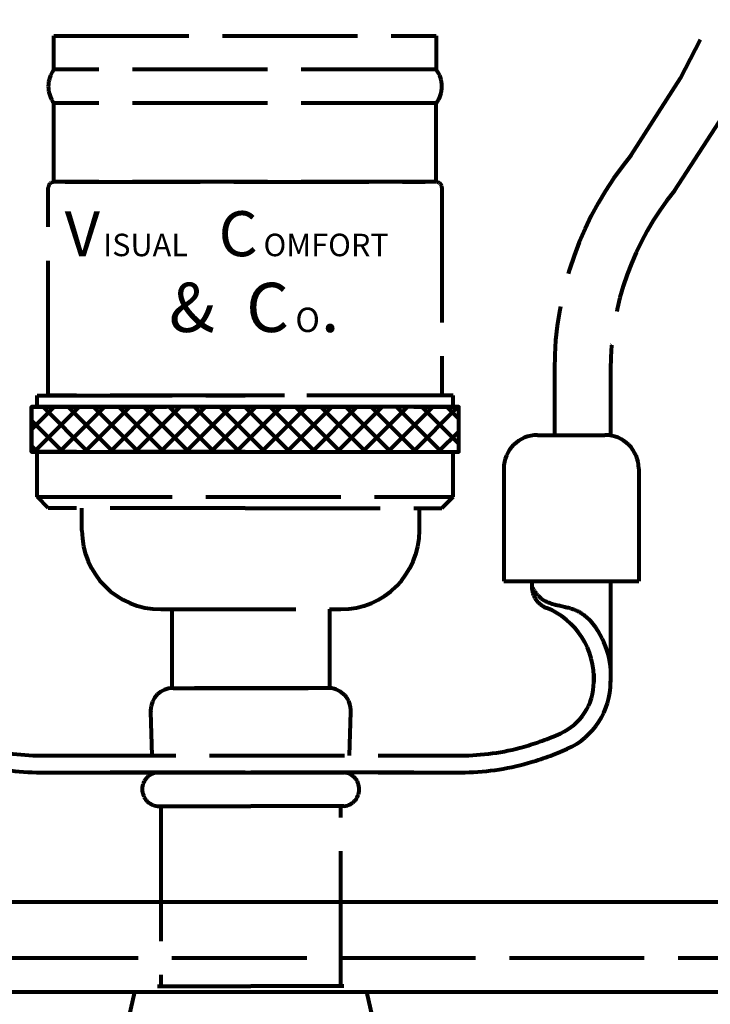
# Model space of a CAD drawing. Units: inches. Extents: x -1.7 to 10.3, y -13 to 20.9.
# Drawn here: x 3.5 to 5.9, y 10.1 to 13.4 of the extents above; entities that cross this region are included whole.
import ezdxf

# ---------------------------------------------------------------- set-up
doc = ezdxf.new("R2010")
doc.units = ezdxf.units.IN
doc.header["$MEASUREMENT"] = 0
for name, pattern in [('AI-Linetype-1', [0.566023, 0.452818, -0.113204]), ('AI-Linetype-102', [0.566023, 0.452818, -0.113204]), ('AI-Linetype-109', [0.566023, 0.452818, -0.113204]), ('AI-Linetype-110', [0.566023, 0.452818, -0.113204]), ('AI-Linetype-111', [0.566023, 0.452818, -0.113204]), ('AI-Linetype-112', [0.566023, 0.452818, -0.113204]), ('AI-Linetype-113', [0.566023, 0.452818, -0.113204]), ('AI-Linetype-114', [0.566023, 0.452818, -0.113204]), ('AI-Linetype-115', [0.566023, 0.452818, -0.113204]), ('AI-Linetype-116', [0.566023, 0.452818, -0.113204]), ('AI-Linetype-117', [0.566023, 0.452818, -0.113204]), ('AI-Linetype-118', [0.566023, 0.452818, -0.113204]), ('AI-Linetype-119', [0.566023, 0.452818, -0.113204]), ('AI-Linetype-120', [0.566023, 0.452818, -0.113204]), ('AI-Linetype-121', [0.566023, 0.452818, -0.113204]), ('AI-Linetype-122', [0.566023, 0.452818, -0.113204]), ('AI-Linetype-123', [0.566023, 0.452818, -0.113204]), ('AI-Linetype-124', [0.566023, 0.452818, -0.113204]), ('AI-Linetype-125', [0.566023, 0.452818, -0.113204]), ('AI-Linetype-126', [0.566023, 0.452818, -0.113204]), ('AI-Linetype-127', [0.566023, 0.452818, -0.113204]), ('AI-Linetype-128', [0.566023, 0.452818, -0.113204]), ('AI-Linetype-129', [0.566023, 0.452818, -0.113204]), ('AI-Linetype-13', [0.566023, 0.452818, -0.113204]), ('AI-Linetype-130', [0.566023, 0.452818, -0.113204]), ('AI-Linetype-131', [0.566023, 0.452818, -0.113204]), ('AI-Linetype-132', [0.566023, 0.452818, -0.113204]), ('AI-Linetype-133', [0.566023, 0.452818, -0.113204]), ('AI-Linetype-134', [0.566023, 0.452818, -0.113204]), ('AI-Linetype-135', [0.566023, 0.452818, -0.113204]), ('AI-Linetype-136', [0.566023, 0.452818, -0.113204]), ('AI-Linetype-137', [0.566023, 0.452818, -0.113204]), ('AI-Linetype-138', [0.566023, 0.452818, -0.113204]), ('AI-Linetype-139', [0.566023, 0.452818, -0.113204]), ('AI-Linetype-14', [0.566023, 0.452818, -0.113204]), ('AI-Linetype-140', [0.566023, 0.452818, -0.113204]), ('AI-Linetype-141', [0.566023, 0.452818, -0.113204]), ('AI-Linetype-142', [0.566023, 0.452818, -0.113204]), ('AI-Linetype-143', [0.566023, 0.452818, -0.113204]), ('AI-Linetype-144', [0.566023, 0.452818, -0.113204]), ('AI-Linetype-145', [0.566023, 0.452818, -0.113204]), ('AI-Linetype-146', [0.566023, 0.452818, -0.113204]), ('AI-Linetype-147', [0.566023, 0.452818, -0.113204]), ('AI-Linetype-148', [0.566023, 0.452818, -0.113204]), ('AI-Linetype-149', [0.566023, 0.452818, -0.113204]), ('AI-Linetype-15', [0.566023, 0.452818, -0.113204]), ('AI-Linetype-150', [0.566023, 0.452818, -0.113204]), ('AI-Linetype-151', [0.566023, 0.452818, -0.113204]), ('AI-Linetype-152', [0.566023, 0.452818, -0.113204]), ('AI-Linetype-153', [0.566023, 0.452818, -0.113204]), ('AI-Linetype-154', [0.566023, 0.452818, -0.113204]), ('AI-Linetype-155', [0.566023, 0.452818, -0.113204]), ('AI-Linetype-156', [0.566023, 0.452818, -0.113204]), ('AI-Linetype-157', [0.566023, 0.452818, -0.113204]), ('AI-Linetype-158', [0.566023, 0.452818, -0.113204]), ('AI-Linetype-159', [0.566023, 0.452818, -0.113204]), ('AI-Linetype-16', [0.566023, 0.452818, -0.113204]), ('AI-Linetype-160', [0.566023, 0.452818, -0.113204]), ('AI-Linetype-161', [0.566023, 0.452818, -0.113204]), ('AI-Linetype-162', [0.566023, 0.452818, -0.113204]), ('AI-Linetype-163', [0.566023, 0.452818, -0.113204]), ('AI-Linetype-164', [0.566023, 0.452818, -0.113204]), ('AI-Linetype-165', [0.566023, 0.452818, -0.113204]), ('AI-Linetype-166', [0.566023, 0.452818, -0.113204]), ('AI-Linetype-167', [0.566023, 0.452818, -0.113204]), ('AI-Linetype-168', [0.566023, 0.452818, -0.113204]), ('AI-Linetype-169', [0.566023, 0.452818, -0.113204]), ('AI-Linetype-17', [0.566023, 0.452818, -0.113204]), ('AI-Linetype-170', [0.566023, 0.452818, -0.113204]), ('AI-Linetype-171', [0.566023, 0.452818, -0.113204]), ('AI-Linetype-172', [0.566023, 0.452818, -0.113204]), ('AI-Linetype-173', [0.566023, 0.452818, -0.113204]), ('AI-Linetype-174', [0.566023, 0.452818, -0.113204]), ('AI-Linetype-175', [0.566023, 0.452818, -0.113204]), ('AI-Linetype-176', [0.566023, 0.452818, -0.113204]), ('AI-Linetype-177', [0.566023, 0.452818, -0.113204]), ('AI-Linetype-178', [0.566023, 0.452818, -0.113204]), ('AI-Linetype-179', [0.566023, 0.452818, -0.113204]), ('AI-Linetype-180', [0.566023, 0.452818, -0.113204]), ('AI-Linetype-181', [0.566023, 0.452818, -0.113204]), ('AI-Linetype-182', [0.566023, 0.452818, -0.113204]), ('AI-Linetype-183', [0.566023, 0.452818, -0.113204]), ('AI-Linetype-184', [0.566023, 0.452818, -0.113204]), ('AI-Linetype-185', [0.566023, 0.452818, -0.113204]), ('AI-Linetype-186', [0.566023, 0.452818, -0.113204]), ('AI-Linetype-187', [0.566023, 0.452818, -0.113204]), ('AI-Linetype-188', [0.566023, 0.452818, -0.113204]), ('AI-Linetype-189', [0.566023, 0.452818, -0.113204]), ('AI-Linetype-190', [0.566023, 0.452818, -0.113204]), ('AI-Linetype-195', [0.566023, 0.452818, -0.113204]), ('AI-Linetype-2', [0.566023, 0.452818, -0.113204]), ('AI-Linetype-28', [0.566023, 0.452818, -0.113204]), ('AI-Linetype-29', [0.566023, 0.452818, -0.113204]), ('AI-Linetype-3', [0.566023, 0.452818, -0.113204]), ('AI-Linetype-30', [0.566023, 0.452818, -0.113204]), ('AI-Linetype-31', [0.566023, 0.452818, -0.113204]), ('AI-Linetype-32', [0.566023, 0.452818, -0.113204]), ('AI-Linetype-33', [0.566023, 0.452818, -0.113204]), ('AI-Linetype-34', [0.566023, 0.452818, -0.113204]), ('AI-Linetype-35', [0.566023, 0.452818, -0.113204]), ('AI-Linetype-36', [0.566023, 0.452818, -0.113204]), ('AI-Linetype-4', [0.566023, 0.452818, -0.113204]), ('AI-Linetype-5', [0.566023, 0.452818, -0.113204]), ('AI-Linetype-6', [0.566023, 0.452818, -0.113204]), ('AI-Linetype-69', [0.566023, 0.452818, -0.113204]), ('AI-Linetype-7', [0.566023, 0.452818, -0.113204]), ('AI-Linetype-77', [0.566023, 0.452818, -0.113204]), ('AI-Linetype-78', [0.566023, 0.452818, -0.113204]), ('AI-Linetype-79', [0.566023, 0.452818, -0.113204]), ('AI-Linetype-8', [0.566023, 0.452818, -0.113204]), ('AI-Linetype-80', [0.566023, 0.452818, -0.113204]), ('AI-Linetype-81', [0.566023, 0.452818, -0.113204]), ('AI-Linetype-82', [0.566023, 0.452818, -0.113204]), ('AI-Linetype-83', [0.566023, 0.452818, -0.113204]), ('AI-Linetype-84', [0.566023, 0.452818, -0.113204]), ('AI-Linetype-85', [0.566023, 0.452818, -0.113204]), ('AI-Linetype-86', [0.566023, 0.452818, -0.113204]), ('AI-Linetype-88', [0.566023, 0.452818, -0.113204]), ('AI-Linetype-89', [0.566023, 0.452818, -0.113204]), ('AI-Linetype-90', [0.566023, 0.452818, -0.113204]), ('AI-Linetype-93', [0.566023, 0.452818, -0.113204]), ('AI-Linetype-95', [0.566023, 0.452818, -0.113204]), ('AI-Linetype-96', [0.566023, 0.452818, -0.113204]), ('AI-Linetype-97', [0.566023, 0.452818, -0.113204]), ('AI-Linetype-98', [0.566023, 0.452818, -0.113204])]:
    doc.linetypes.add(name, pattern=pattern)
doc.layers.add('Layer 1', color=7, linetype='Continuous')

# ---------------------------------------------------------------- blocks, each defined once
blk = doc.blocks.new('block 2')
at = {"layer": 'Layer 1', "color": 7, "lineweight": 80, "true_color": 0xffffff}
for points in [[(-1.6754, 10.1034), (10.3246, 10.1034)], [(3.9165, 10.0189), (3.9353, 10.1034)], [(4.7328, 10.0189), (4.714, 10.1034)]]:
    blk.add_lwpolyline(points, dxfattribs=at)
blk = doc.blocks.new('block 4')
at = {"layer": 'Layer 1', "color": 7, "lineweight": 80, "true_color": 0xffffff}
blk.add_lwpolyline([(4.6375, 10.1224), (4.3246, 10.1224)], dxfattribs=at)
blk = doc.blocks.new('block 5')
at = {"layer": 'Layer 1', "color": 7, "lineweight": 80, "true_color": 0xffffff}
blk.add_lwpolyline([(4.0117, 10.1224), (4.3246, 10.1224)], dxfattribs=at)
blk = doc.blocks.new('block 10')
at = {"layer": 'Layer 1', "color": 7, "lineweight": 80, "true_color": 0xffffff}
blk.add_lwpolyline([(-1.6753, 10.1034), (10.3245, 10.1034)], dxfattribs=at)
blk = doc.blocks.new('block 11')
at = {"layer": 'Layer 1', "color": 7, "lineweight": 80, "true_color": 0xffffff}
blk.add_lwpolyline([(-1.6622, 10.4053), (10.3115, 10.4053)], dxfattribs=at)
blk = doc.blocks.new('block 24')
at = {"layer": 'Layer 1', "color": 7, "lineweight": 80, "true_color": 0xffffff}
blk.add_lwpolyline([(3.6643, 13.311), (3.6643, 13.311)], dxfattribs=at)
blk = doc.blocks.new('block 23')
at = {"layer": 'Layer 1'}
blk.add_blockref('block 24', (0, 0), dxfattribs=at)
blk = doc.blocks.new('block 27')
at = {"layer": 'Layer 1', "color": 7, "lineweight": 80, "true_color": 0xffffff}
blk.add_lwpolyline([(5.0793, 10.8409), (5.0793, 10.8409)], dxfattribs=at)
blk = doc.blocks.new('block 25')
at = {"layer": 'Layer 1'}
blk.add_blockref('block 27', (0, 0), dxfattribs=at)
blk = doc.blocks.new('block 28')
at = {"layer": 'Layer 1', "color": 7, "linetype": 'AI-Linetype-1', "lineweight": 80, "true_color": 0xffffff}
blk.add_lwpolyline([(4.6265, 10.1224), (4.6265, 10.7263)], dxfattribs=at)
blk = doc.blocks.new('block 29')
at = {"layer": 'Layer 1', "color": 7, "linetype": 'AI-Linetype-2', "lineweight": 80, "true_color": 0xffffff}
blk.add_lwpolyline([(4.0227, 10.7263), (4.0227, 10.1224)], dxfattribs=at)
blk = doc.blocks.new('block 30')
at = {"layer": 'Layer 1', "color": 7, "linetype": 'AI-Linetype-3', "lineweight": 80, "true_color": 0xffffff}
blk.add_lwpolyline([(4.6375, 10.7263), (4.3246, 10.7263)], dxfattribs=at)
blk = doc.blocks.new('block 31')
at = {"layer": 'Layer 1', "color": 7, "linetype": 'AI-Linetype-4', "lineweight": 80, "true_color": 0xffffff}
blk.add_lwpolyline([(4.6321, 10.8393), (4.3246, 10.8393)], dxfattribs=at)
blk = doc.blocks.new('block 32')
at = {"layer": 'Layer 1', "color": 7, "linetype": 'AI-Linetype-5', "lineweight": 80, "true_color": 0xffffff}
blk.add_open_spline([(4.6375, 10.7263), (4.6688, 10.7291), (4.6916, 10.7569), (4.6887, 10.788), (4.6858, 10.8171), (4.6614, 10.8393), (4.6321, 10.8393)], degree=3, knots=[0, 0, 0, 0, 1, 1, 1, 2, 2, 2, 2], dxfattribs=at)
blk = doc.blocks.new('block 33')
at = {"layer": 'Layer 1', "color": 7, "linetype": 'AI-Linetype-6', "lineweight": 80, "true_color": 0xffffff}
blk.add_lwpolyline([(4.0117, 10.7263), (4.3246, 10.7263)], dxfattribs=at)
blk = doc.blocks.new('block 34')
at = {"layer": 'Layer 1', "color": 7, "linetype": 'AI-Linetype-7', "lineweight": 80, "true_color": 0xffffff}
blk.add_lwpolyline([(4.0172, 10.8393), (4.3246, 10.8393)], dxfattribs=at)
blk = doc.blocks.new('block 35')
at = {"layer": 'Layer 1', "color": 7, "linetype": 'AI-Linetype-8', "lineweight": 80, "true_color": 0xffffff}
blk.add_open_spline([(4.0172, 10.8393), (3.9858, 10.8393), (3.9604, 10.814), (3.9604, 10.7827), (3.9604, 10.7534), (3.9826, 10.7289), (4.0117, 10.7263)], degree=3, knots=[0, 0, 0, 0, 1, 1, 1, 2, 2, 2, 2], dxfattribs=at)
blk = doc.blocks.new('block 40')
at = {"layer": 'Layer 1', "color": 7, "linetype": 'AI-Linetype-13', "lineweight": 80, "true_color": 0xffffff}
blk.add_lwpolyline([(3.6201, 10.896), (5.0292, 10.896)], dxfattribs=at)
blk = doc.blocks.new('block 41')
at = {"layer": 'Layer 1', "color": 7, "linetype": 'AI-Linetype-14', "lineweight": 80, "true_color": 0xffffff}
blk.add_lwpolyline([(3.9934, 10.896), (3.989, 11.0423)], dxfattribs=at)
blk = doc.blocks.new('block 42')
at = {"layer": 'Layer 1', "color": 7, "linetype": 'AI-Linetype-15', "lineweight": 80, "true_color": 0xffffff}
blk.add_open_spline([(4.0643, 11.1224), (4.0227, 11.1224), (3.9889, 11.0886), (3.9889, 11.0468), (3.9889, 11.0454), (3.9889, 11.0438), (3.989, 11.0423)], degree=3, knots=[0, 0, 0, 0, 1, 1, 1, 2, 2, 2, 2], dxfattribs=at)
blk = doc.blocks.new('block 43')
at = {"layer": 'Layer 1', "color": 7, "linetype": 'AI-Linetype-16', "lineweight": 80, "true_color": 0xffffff}
blk.add_lwpolyline([(4.6558, 10.896), (4.6602, 11.0423)], dxfattribs=at)
blk = doc.blocks.new('block 44')
at = {"layer": 'Layer 1', "color": 7, "linetype": 'AI-Linetype-17', "lineweight": 80, "true_color": 0xffffff}
blk.add_open_spline([(4.6602, 11.0423), (4.6628, 11.084), (4.6311, 11.1197), (4.5895, 11.1223), (4.5879, 11.1224), (4.5863, 11.1224), (4.5849, 11.1224)], degree=3, knots=[0, 0, 0, 0, 1, 1, 1, 2, 2, 2, 2], dxfattribs=at)
blk = doc.blocks.new('block 55')
at = {"layer": 'Layer 1', "color": 7, "linetype": 'AI-Linetype-28', "lineweight": 80, "true_color": 0xffffff}
blk.add_lwpolyline([(5.5321, 12.1915), (5.5321, 11.9699)], dxfattribs=at)
blk = doc.blocks.new('block 56')
at = {"layer": 'Layer 1', "color": 7, "linetype": 'AI-Linetype-29', "lineweight": 80, "true_color": 0xffffff}
blk.add_lwpolyline([(5.2679, 11.4808), (5.2679, 11.4621)], dxfattribs=at)
blk = doc.blocks.new('block 57')
at = {"layer": 'Layer 1', "color": 7, "linetype": 'AI-Linetype-30', "lineweight": 80, "true_color": 0xffffff}
blk.add_lwpolyline([(5.2868, 11.9714), (5.5132, 11.9714)], dxfattribs=at)
blk = doc.blocks.new('block 58')
at = {"layer": 'Layer 1', "color": 7, "linetype": 'AI-Linetype-31', "lineweight": 80, "true_color": 0xffffff}
blk.add_open_spline([(5.6265, 11.8582), (5.6265, 11.9207), (5.5757, 11.9714), (5.5132, 11.9714)], degree=3, dxfattribs=at)
blk = doc.blocks.new('block 59')
at = {"layer": 'Layer 1', "color": 7, "linetype": 'AI-Linetype-32', "lineweight": 80, "true_color": 0xffffff}
blk.add_open_spline([(5.2868, 11.9714), (5.2244, 11.9714), (5.1736, 11.9207), (5.1736, 11.8582)], degree=3, dxfattribs=at)
blk = doc.blocks.new('block 60')
at = {"layer": 'Layer 1', "color": 7, "linetype": 'AI-Linetype-33', "lineweight": 80, "true_color": 0xffffff}
blk.add_lwpolyline([(5.6265, 11.8582), (5.6265, 11.4808)], dxfattribs=at)
blk = doc.blocks.new('block 61')
at = {"layer": 'Layer 1', "color": 7, "linetype": 'AI-Linetype-34', "lineweight": 80, "true_color": 0xffffff}
blk.add_lwpolyline([(5.1736, 11.8582), (5.1736, 11.4808)], dxfattribs=at)
blk = doc.blocks.new('block 62')
at = {"layer": 'Layer 1', "color": 7, "linetype": 'AI-Linetype-35', "lineweight": 80, "true_color": 0xffffff}
blk.add_lwpolyline([(5.1736, 11.4808), (5.6265, 11.4808)], dxfattribs=at)
blk = doc.blocks.new('block 63')
at = {"layer": 'Layer 1', "color": 7, "linetype": 'AI-Linetype-36', "lineweight": 80, "true_color": 0xffffff}
blk.add_open_spline([(5.7466, 12.7903), (6.7778, 14.224), (6.5095, 16.2135), (5.1353, 17.3226)], degree=3, dxfattribs=at)
blk = doc.blocks.new('block 96')
at = {"layer": 'Layer 1', "color": 7, "linetype": 'AI-Linetype-69', "lineweight": 80, "true_color": 0xffffff}
blk.add_open_spline([(3.4086, 10.9254), (3.4773, 10.9059), (3.5486, 10.896), (3.6201, 10.896)], degree=3, dxfattribs=at)
blk = doc.blocks.new('block 104')
at = {"layer": 'Layer 1', "color": 7, "linetype": 'AI-Linetype-77', "lineweight": 80, "true_color": 0xffffff}
blk.add_open_spline([(5.2679, 11.4621), (5.2766, 11.4486), (5.2851, 11.4352), (5.2966, 11.4254), (5.3128, 11.4117), (5.3348, 11.4049), (5.3568, 11.3999), (5.3797, 11.3944), (5.4027, 11.391), (5.4224, 11.3805), (5.438, 11.3724), (5.4517, 11.3601), (5.4652, 11.3476)], degree=3, knots=[0, 0, 0, 0, 1, 1, 1, 2, 2, 2, 3, 3, 3, 4, 4, 4, 4], dxfattribs=at)
blk = doc.blocks.new('block 105')
at = {"layer": 'Layer 1', "color": 7, "linetype": 'AI-Linetype-78', "lineweight": 80, "true_color": 0xffffff}
blk.add_open_spline([(5.5321, 11.1393), (5.5385, 11.2148), (5.5146, 11.2899), (5.4652, 11.3476)], degree=3, dxfattribs=at)
blk = doc.blocks.new('block 106')
at = {"layer": 'Layer 1', "color": 7, "linetype": 'AI-Linetype-79', "lineweight": 80, "true_color": 0xffffff}
blk.add_open_spline([(5.2679, 11.4621), (5.2679, 11.431), (5.2869, 11.4032), (5.3158, 11.3919)], degree=3, dxfattribs=at)
blk = doc.blocks.new('block 107')
at = {"layer": 'Layer 1', "color": 7, "linetype": 'AI-Linetype-80', "lineweight": 80, "true_color": 0xffffff}
blk.add_open_spline([(5.4755, 11.1424), (5.4817, 11.2512), (5.4173, 11.3519), (5.3158, 11.3919)], degree=3, dxfattribs=at)
blk = doc.blocks.new('block 108')
at = {"layer": 'Layer 1', "color": 7, "linetype": 'AI-Linetype-81', "lineweight": 80, "true_color": 0xffffff}
blk.add_lwpolyline([(5.4755, 11.1708), (5.4755, 11.1424)], dxfattribs=at)
blk = doc.blocks.new('block 109')
at = {"layer": 'Layer 1', "color": 7, "linetype": 'AI-Linetype-82', "lineweight": 80, "true_color": 0xffffff}
blk.add_open_spline([(5.2407, 10.9254), (5.2826, 10.9373), (5.3237, 10.9522), (5.3636, 10.97)], degree=3, dxfattribs=at)
blk = doc.blocks.new('block 110')
at = {"layer": 'Layer 1', "color": 7, "linetype": 'AI-Linetype-83', "lineweight": 80, "true_color": 0xffffff}
blk.add_open_spline([(5.3636, 10.97), (5.4317, 11.0004), (5.4755, 11.0678), (5.4755, 11.1424)], degree=3, dxfattribs=at)
blk = doc.blocks.new('block 111')
at = {"layer": 'Layer 1', "color": 7, "linetype": 'AI-Linetype-84', "lineweight": 80, "true_color": 0xffffff}
blk.add_open_spline([(5.0292, 10.896), (5.1007, 10.896), (5.172, 10.9059), (5.2407, 10.9254)], degree=3, dxfattribs=at)
blk = doc.blocks.new('block 112')
at = {"layer": 'Layer 1', "color": 7, "linetype": 'AI-Linetype-85', "lineweight": 80, "true_color": 0xffffff}
blk.add_open_spline([(5.3866, 10.9183), (5.4751, 10.9577), (5.5321, 11.0455), (5.5321, 11.1424)], degree=3, dxfattribs=at)
blk = doc.blocks.new('block 113')
at = {"layer": 'Layer 1', "color": 7, "linetype": 'AI-Linetype-86', "lineweight": 80, "true_color": 0xffffff}
blk.add_open_spline([(5.2562, 10.871), (5.3007, 10.8836), (5.3443, 10.8996), (5.3866, 10.9183)], degree=3, dxfattribs=at)
blk = doc.blocks.new('block 115')
at = {"layer": 'Layer 1', "color": 7, "linetype": 'AI-Linetype-88', "lineweight": 80, "true_color": 0xffffff}
blk.add_lwpolyline([(3.6201, 10.8393), (5.0292, 10.8393)], dxfattribs=at)
blk = doc.blocks.new('block 116')
at = {"layer": 'Layer 1', "color": 7, "linetype": 'AI-Linetype-89', "lineweight": 80, "true_color": 0xffffff}
blk.add_open_spline([(3.393, 10.871), (3.467, 10.85), (3.5432, 10.8393), (3.6201, 10.8393)], degree=3, dxfattribs=at)
blk = doc.blocks.new('block 117')
at = {"layer": 'Layer 1', "color": 7, "linetype": 'AI-Linetype-90', "lineweight": 80, "true_color": 0xffffff}
blk.add_open_spline([(5.0292, 10.8393), (5.106, 10.8393), (5.1824, 10.85), (5.2562, 10.871)], degree=3, dxfattribs=at)
blk = doc.blocks.new('block 120')
at = {"layer": 'Layer 1', "color": 7, "linetype": 'AI-Linetype-93', "lineweight": 80, "true_color": 0xffffff}
blk.add_open_spline([(5.6009, 12.9102), (6.561, 14.2572), (6.3119, 16.118), (5.0313, 17.1651)], degree=3, dxfattribs=at)
blk = doc.blocks.new('block 122')
at = {"layer": 'Layer 1', "color": 7, "linetype": 'AI-Linetype-95', "lineweight": 80, "true_color": 0xffffff}
blk.add_open_spline([(5.7466, 12.7903), (5.6079, 12.6216), (5.5321, 12.4099), (5.5321, 12.1915)], degree=3, dxfattribs=at)
blk = doc.blocks.new('block 123')
at = {"layer": 'Layer 1', "color": 7, "linetype": 'AI-Linetype-96', "lineweight": 80, "true_color": 0xffffff}
blk.add_lwpolyline([(5.5321, 11.4808), (5.5321, 11.1424)], dxfattribs=at)
blk = doc.blocks.new('block 124')
at = {"layer": 'Layer 1', "color": 7, "linetype": 'AI-Linetype-97', "lineweight": 80, "true_color": 0xffffff}
blk.add_open_spline([(5.6009, 12.9102), (5.4345, 12.7075), (5.3435, 12.4536), (5.3435, 12.1915)], degree=3, dxfattribs=at)
blk = doc.blocks.new('block 125')
at = {"layer": 'Layer 1', "color": 7, "linetype": 'AI-Linetype-98', "lineweight": 80, "true_color": 0xffffff}
blk.add_lwpolyline([(5.3435, 12.1915), (5.3435, 11.9714)], dxfattribs=at)
blk = doc.blocks.new('block 129')
at = {"layer": 'Layer 1', "color": 7, "linetype": 'AI-Linetype-102', "lineweight": 80, "true_color": 0xffffff}
blk.add_open_spline([(3.6139, 17.1651), (2.3333, 16.118), (2.0843, 14.2572), (3.0445, 12.9102)], degree=3, dxfattribs=at)
blk = doc.blocks.new('block 136')
at = {"layer": 'Layer 1', "color": 7, "linetype": 'AI-Linetype-109', "lineweight": 80, "true_color": 0xffffff}
blk.add_lwpolyline([(4.8718, 10.8393), (3.7775, 10.8393)], dxfattribs=at)
blk = doc.blocks.new('block 137')
at = {"layer": 'Layer 1', "color": 7, "linetype": 'AI-Linetype-110', "lineweight": 80, "true_color": 0xffffff}
blk.add_lwpolyline([(4.0643, 11.1224), (4.5849, 11.1224)], dxfattribs=at)
blk = doc.blocks.new('block 138')
at = {"layer": 'Layer 1', "color": 7, "linetype": 'AI-Linetype-111', "lineweight": 80, "true_color": 0xffffff}
blk.add_lwpolyline([(4.5888, 11.1224), (4.0605, 11.1224)], dxfattribs=at)
blk = doc.blocks.new('block 139')
at = {"layer": 'Layer 1', "color": 7, "true_color": 0xffffff, "attachment_point": 7}
for s, insert, char_height in [('\\fMyriad Pro|b0|i0|c0|p34;\\W1;C', (4.3093, 12.3171), 0.165065), ('\\fMyriad Pro|b0|i0|c0|p34;\\W1;O', (4.4743, 12.3171), 0.081578), ('\\fMyriad Pro|b0|i0|c0|p34;\\W1;.', (4.5598, 12.3171), 0.165066), ('\\fMyriad Pro|b0|i0|c0|p34;\\W1;  ', (3.983, 12.3171), 0.081578), ('\\fMyriad Pro|b0|i0|c0|p34;\\W1;  ', (4.1462, 12.3171), 0.081578)]:
    blk.add_mtext(s, dxfattribs=dict(at, insert=insert, char_height=char_height))
blk = doc.blocks.new('block 140')
at = {"layer": 'Layer 1', "color": 7, "true_color": 0xffffff, "attachment_point": 7}
for s, insert, char_height in [('\\fMyriad Pro|b0|i0|c0|p34;\\W1;&', (4.0508, 12.3171), 0.165065), ('\\fMyriad Pro|b0|i0|c0|p34;\\W1;   ', (3.7244, 12.3171), 0.081578), ('\\fMyriad Pro|b0|i0|c0|p34;\\W1; ', (3.9691, 12.3171), 0.081578)]:
    blk.add_mtext(s, dxfattribs=dict(at, insert=insert, char_height=char_height))
blk = doc.blocks.new('block 141')
at = {"layer": 'Layer 1', "color": 7, "true_color": 0xffffff, "attachment_point": 7}
for s, insert, char_height in [('\\fMyriad Pro|b0|i0|c0|p34;\\W1;V', (3.7004, 12.5714), 0.150936), ('\\fMyriad Pro|b0|i0|c0|p34;\\W1;C', (4.2168, 12.5714), 0.15093), ('\\fMyriad Pro|b0|i0|c0|p34;\\W1;ISUAL', (3.8297, 12.5714), 0.075469), ('\\fMyriad Pro|b0|i0|c0|p34;\\W1;OMFORT', (4.3676, 12.5714), 0.075466), ('\\fMyriad Pro|b0|i0|c0|p34;\\W1; ', (4.1352, 12.5714), 0.081575), ('\\fMyriad Pro|b0|i0|c0|p34;\\W1;    ', (3.7075, 12.4123), 0.081578)]:
    blk.add_mtext(s, dxfattribs=dict(at, insert=insert, char_height=char_height))
blk = doc.blocks.new('block 142')
at = {"layer": 'Layer 1', "color": 7, "linetype": 'AI-Linetype-112', "lineweight": 80, "true_color": 0xffffff}
blk.add_open_spline([(3.7585, 11.6507), (3.7585, 11.5048), (3.8769, 11.3865), (4.0227, 11.3865)], degree=3, dxfattribs=at)
blk = doc.blocks.new('block 143')
at = {"layer": 'Layer 1', "color": 7, "linetype": 'AI-Linetype-113', "lineweight": 80, "true_color": 0xffffff}
blk.add_lwpolyline([(3.7585, 11.6507), (3.7585, 11.7261)], dxfattribs=at)
blk = doc.blocks.new('block 144')
at = {"layer": 'Layer 1', "color": 7, "linetype": 'AI-Linetype-114', "lineweight": 80, "true_color": 0xffffff}
blk.add_lwpolyline([(4.8907, 11.6507), (4.8907, 11.7261)], dxfattribs=at)
blk = doc.blocks.new('block 145')
at = {"layer": 'Layer 1', "color": 7, "linetype": 'AI-Linetype-115', "lineweight": 80, "true_color": 0xffffff}
blk.add_lwpolyline([(4.0605, 11.3865), (4.0605, 11.1224)], dxfattribs=at)
blk = doc.blocks.new('block 146')
at = {"layer": 'Layer 1', "color": 7, "linetype": 'AI-Linetype-116', "lineweight": 80, "true_color": 0xffffff}
blk.add_lwpolyline([(4.5888, 11.3865), (4.5888, 11.1224)], dxfattribs=at)
blk = doc.blocks.new('block 147')
at = {"layer": 'Layer 1', "color": 7, "linetype": 'AI-Linetype-117', "lineweight": 80, "true_color": 0xffffff}
blk.add_lwpolyline([(4.0227, 11.3865), (4.6265, 11.3865)], dxfattribs=at)
blk = doc.blocks.new('block 148')
at = {"layer": 'Layer 1', "color": 7, "linetype": 'AI-Linetype-118', "lineweight": 80, "true_color": 0xffffff}
blk.add_lwpolyline([(3.6455, 11.7261), (3.6077, 11.7639)], dxfattribs=at)
blk = doc.blocks.new('block 149')
at = {"layer": 'Layer 1', "color": 7, "linetype": 'AI-Linetype-119', "lineweight": 80, "true_color": 0xffffff}
blk.add_lwpolyline([(3.6077, 11.7639), (3.6077, 11.9149)], dxfattribs=at)
blk = doc.blocks.new('block 150')
at = {"layer": 'Layer 1', "color": 7, "linetype": 'AI-Linetype-120', "lineweight": 80, "true_color": 0xffffff}
blk.add_lwpolyline([(4.3058, 11.7261), (3.6455, 11.7261)], dxfattribs=at)
blk = doc.blocks.new('block 151')
at = {"layer": 'Layer 1', "color": 7, "linetype": 'AI-Linetype-121', "lineweight": 80, "true_color": 0xffffff}
blk.add_lwpolyline([(3.6077, 12.1035), (4.3058, 12.1035)], dxfattribs=at)
blk = doc.blocks.new('block 152')
at = {"layer": 'Layer 1', "color": 7, "linetype": 'AI-Linetype-122', "lineweight": 80, "true_color": 0xffffff}
blk.add_lwpolyline([(3.6077, 12.0657), (3.6077, 12.1035)], dxfattribs=at)
blk = doc.blocks.new('block 153')
at = {"layer": 'Layer 1', "color": 7, "linetype": 'AI-Linetype-123', "lineweight": 80, "true_color": 0xffffff}
blk.add_lwpolyline([(4.3058, 12.0657), (3.6077, 12.0657)], dxfattribs=at)
blk = doc.blocks.new('block 154')
at = {"layer": 'Layer 1', "color": 7, "linetype": 'AI-Linetype-124', "lineweight": 80, "true_color": 0xffffff}
blk.add_lwpolyline([(3.5888, 12.0657), (4.3058, 12.0657)], dxfattribs=at)
blk = doc.blocks.new('block 155')
at = {"layer": 'Layer 1', "color": 7, "linetype": 'AI-Linetype-125', "lineweight": 80, "true_color": 0xffffff}
blk.add_lwpolyline([(3.5888, 11.9149), (3.5888, 12.0657)], dxfattribs=at)
blk = doc.blocks.new('block 156')
at = {"layer": 'Layer 1', "color": 7, "linetype": 'AI-Linetype-126', "lineweight": 80, "true_color": 0xffffff}
blk.add_lwpolyline([(4.3058, 11.9149), (3.5888, 11.9149)], dxfattribs=at)
blk = doc.blocks.new('block 157')
at = {"layer": 'Layer 1', "color": 7, "linetype": 'AI-Linetype-127', "lineweight": 80, "true_color": 0xffffff}
blk.add_lwpolyline([(4.9662, 11.7261), (5.0038, 11.7639)], dxfattribs=at)
blk = doc.blocks.new('block 158')
at = {"layer": 'Layer 1', "color": 7, "linetype": 'AI-Linetype-128', "lineweight": 80, "true_color": 0xffffff}
blk.add_lwpolyline([(5.0038, 11.7639), (5.0038, 11.9149)], dxfattribs=at)
blk = doc.blocks.new('block 159')
at = {"layer": 'Layer 1', "color": 7, "linetype": 'AI-Linetype-129', "lineweight": 80, "true_color": 0xffffff}
blk.add_lwpolyline([(3.6077, 11.7639), (5.0038, 11.7639)], dxfattribs=at)
blk = doc.blocks.new('block 160')
at = {"layer": 'Layer 1', "color": 7, "linetype": 'AI-Linetype-130', "lineweight": 80, "true_color": 0xffffff}
blk.add_lwpolyline([(4.3058, 11.7261), (4.9662, 11.7261)], dxfattribs=at)
blk = doc.blocks.new('block 161')
at = {"layer": 'Layer 1', "color": 7, "linetype": 'AI-Linetype-131', "lineweight": 80, "true_color": 0xffffff}
blk.add_lwpolyline([(5.0038, 12.1035), (4.3058, 12.1035)], dxfattribs=at)
blk = doc.blocks.new('block 162')
at = {"layer": 'Layer 1', "color": 7, "linetype": 'AI-Linetype-132', "lineweight": 80, "true_color": 0xffffff}
blk.add_lwpolyline([(5.0038, 12.0657), (5.0038, 12.1035)], dxfattribs=at)
blk = doc.blocks.new('block 163')
at = {"layer": 'Layer 1', "color": 7, "linetype": 'AI-Linetype-133', "lineweight": 80, "true_color": 0xffffff}
blk.add_lwpolyline([(4.3058, 12.0657), (5.0038, 12.0657)], dxfattribs=at)
blk = doc.blocks.new('block 164')
at = {"layer": 'Layer 1', "color": 7, "linetype": 'AI-Linetype-134', "lineweight": 80, "true_color": 0xffffff}
blk.add_lwpolyline([(5.0226, 12.0657), (4.3058, 12.0657)], dxfattribs=at)
blk = doc.blocks.new('block 165')
at = {"layer": 'Layer 1', "color": 7, "linetype": 'AI-Linetype-135', "lineweight": 80, "true_color": 0xffffff}
blk.add_lwpolyline([(5.0226, 11.9149), (5.0226, 12.0657)], dxfattribs=at)
blk = doc.blocks.new('block 166')
at = {"layer": 'Layer 1', "color": 7, "linetype": 'AI-Linetype-136', "lineweight": 80, "true_color": 0xffffff}
blk.add_lwpolyline([(4.3058, 11.9149), (5.0226, 11.9149)], dxfattribs=at)
blk = doc.blocks.new('block 167')
at = {"layer": 'Layer 1', "color": 7, "lineweight": 80, "true_color": 0xffffff}
blk.add_lwpolyline([(4.3058, 12.0657), (3.6077, 12.0657), (3.5888, 12.0657), (3.5888, 11.9149), (4.3058, 11.9149), (5.0226, 11.9149), (5.0226, 12.0657), (4.3058, 12.0657)], dxfattribs=at)
at = {"layer": 'Layer 1', "color": 7, "linetype": 'AI-Linetype-173', "lineweight": 80, "true_color": 0xffffff}
blk.add_lwpolyline([(3.6646, 12.0657), (3.5888, 11.99)], dxfattribs=at)
at = {"layer": 'Layer 1', "color": 7, "linetype": 'AI-Linetype-172', "lineweight": 80, "true_color": 0xffffff}
blk.add_lwpolyline([(3.7492, 12.0657), (3.5984, 11.9149)], dxfattribs=at)
at = {"layer": 'Layer 1', "color": 7, "linetype": 'AI-Linetype-139', "lineweight": 80, "true_color": 0xffffff}
blk.add_lwpolyline([(3.7786, 11.9149), (3.6277, 12.0657)], dxfattribs=at)
at = {"layer": 'Layer 1', "color": 7, "linetype": 'AI-Linetype-171', "lineweight": 80, "true_color": 0xffffff}
blk.add_lwpolyline([(3.8341, 12.0657), (3.683, 11.9149)], dxfattribs=at)
at = {"layer": 'Layer 1', "color": 7, "linetype": 'AI-Linetype-140', "lineweight": 80, "true_color": 0xffffff}
blk.add_lwpolyline([(3.8633, 11.9149), (3.7123, 12.0657)], dxfattribs=at)
at = {"layer": 'Layer 1', "color": 7, "linetype": 'AI-Linetype-170', "lineweight": 80, "true_color": 0xffffff}
blk.add_lwpolyline([(3.9187, 12.0657), (3.7677, 11.9149)], dxfattribs=at)
at = {"layer": 'Layer 1', "color": 7, "linetype": 'AI-Linetype-141', "lineweight": 80, "true_color": 0xffffff}
blk.add_lwpolyline([(3.948, 11.9149), (3.7971, 12.0657)], dxfattribs=at)
at = {"layer": 'Layer 1', "color": 7, "linetype": 'AI-Linetype-169', "lineweight": 80, "true_color": 0xffffff}
blk.add_lwpolyline([(4.0034, 12.0657), (3.8525, 11.9149)], dxfattribs=at)
at = {"layer": 'Layer 1', "color": 7, "linetype": 'AI-Linetype-142', "lineweight": 80, "true_color": 0xffffff}
blk.add_lwpolyline([(4.0327, 11.9149), (3.8818, 12.0657)], dxfattribs=at)
at = {"layer": 'Layer 1', "color": 7, "linetype": 'AI-Linetype-168', "lineweight": 80, "true_color": 0xffffff}
blk.add_lwpolyline([(4.0883, 12.0657), (3.9372, 11.9149)], dxfattribs=at)
at = {"layer": 'Layer 1', "color": 7, "linetype": 'AI-Linetype-143', "lineweight": 80, "true_color": 0xffffff}
blk.add_lwpolyline([(4.1175, 11.9149), (3.9665, 12.0657)], dxfattribs=at)
at = {"layer": 'Layer 1', "color": 7, "linetype": 'AI-Linetype-167', "lineweight": 80, "true_color": 0xffffff}
blk.add_lwpolyline([(4.1729, 12.0657), (4.0219, 11.9149)], dxfattribs=at)
at = {"layer": 'Layer 1', "color": 7, "linetype": 'AI-Linetype-144', "lineweight": 80, "true_color": 0xffffff}
blk.add_lwpolyline([(4.2022, 11.9149), (4.0513, 12.0657)], dxfattribs=at)
at = {"layer": 'Layer 1', "color": 7, "linetype": 'AI-Linetype-166', "lineweight": 80, "true_color": 0xffffff}
blk.add_lwpolyline([(4.2575, 12.0657), (4.1067, 11.9149)], dxfattribs=at)
at = {"layer": 'Layer 1', "color": 7, "linetype": 'AI-Linetype-145', "lineweight": 80, "true_color": 0xffffff}
blk.add_lwpolyline([(4.2869, 11.9149), (4.136, 12.0657)], dxfattribs=at)
at = {"layer": 'Layer 1', "color": 7, "linetype": 'AI-Linetype-165', "lineweight": 80, "true_color": 0xffffff}
blk.add_lwpolyline([(4.3423, 12.0657), (4.1913, 11.9149)], dxfattribs=at)
at = {"layer": 'Layer 1', "color": 7, "linetype": 'AI-Linetype-146', "lineweight": 80, "true_color": 0xffffff}
blk.add_lwpolyline([(4.3716, 11.9149), (4.2207, 12.0657)], dxfattribs=at)
at = {"layer": 'Layer 1', "color": 7, "linetype": 'AI-Linetype-164', "lineweight": 80, "true_color": 0xffffff}
blk.add_lwpolyline([(4.4271, 12.0657), (4.2761, 11.9149)], dxfattribs=at)
at = {"layer": 'Layer 1', "color": 7, "linetype": 'AI-Linetype-147', "lineweight": 80, "true_color": 0xffffff}
blk.add_lwpolyline([(4.4564, 11.9149), (4.3054, 12.0657)], dxfattribs=at)
at = {"layer": 'Layer 1', "color": 7, "linetype": 'AI-Linetype-163', "lineweight": 80, "true_color": 0xffffff}
blk.add_lwpolyline([(4.5117, 12.0657), (4.3608, 11.9149)], dxfattribs=at)
at = {"layer": 'Layer 1', "color": 7, "linetype": 'AI-Linetype-148', "lineweight": 80, "true_color": 0xffffff}
blk.add_lwpolyline([(4.541, 11.9149), (4.3902, 12.0657)], dxfattribs=at)
at = {"layer": 'Layer 1', "color": 7, "linetype": 'AI-Linetype-162', "lineweight": 80, "true_color": 0xffffff}
blk.add_lwpolyline([(4.5965, 12.0657), (4.4455, 11.9149)], dxfattribs=at)
at = {"layer": 'Layer 1', "color": 7, "linetype": 'AI-Linetype-149', "lineweight": 80, "true_color": 0xffffff}
blk.add_lwpolyline([(4.6258, 11.9149), (4.4748, 12.0657)], dxfattribs=at)
at = {"layer": 'Layer 1', "color": 7, "linetype": 'AI-Linetype-161', "lineweight": 80, "true_color": 0xffffff}
blk.add_lwpolyline([(4.6812, 12.0657), (4.5303, 11.9149)], dxfattribs=at)
at = {"layer": 'Layer 1', "color": 7, "linetype": 'AI-Linetype-150', "lineweight": 80, "true_color": 0xffffff}
blk.add_lwpolyline([(4.7106, 11.9149), (4.5596, 12.0657)], dxfattribs=at)
at = {"layer": 'Layer 1', "color": 7, "linetype": 'AI-Linetype-160', "lineweight": 80, "true_color": 0xffffff}
blk.add_lwpolyline([(4.7658, 12.0657), (4.615, 11.9149)], dxfattribs=at)
at = {"layer": 'Layer 1', "color": 7, "linetype": 'AI-Linetype-151', "lineweight": 80, "true_color": 0xffffff}
blk.add_lwpolyline([(4.7952, 11.9149), (4.6443, 12.0657)], dxfattribs=at)
at = {"layer": 'Layer 1', "color": 7, "linetype": 'AI-Linetype-159', "lineweight": 80, "true_color": 0xffffff}
blk.add_lwpolyline([(4.8506, 12.0657), (4.6996, 11.9149)], dxfattribs=at)
at = {"layer": 'Layer 1', "color": 7, "linetype": 'AI-Linetype-152', "lineweight": 80, "true_color": 0xffffff}
blk.add_lwpolyline([(4.8799, 11.9149), (4.729, 12.0657)], dxfattribs=at)
at = {"layer": 'Layer 1', "color": 7, "linetype": 'AI-Linetype-158', "lineweight": 80, "true_color": 0xffffff}
blk.add_lwpolyline([(4.9354, 12.0657), (4.7844, 11.9149)], dxfattribs=at)
at = {"layer": 'Layer 1', "color": 7, "linetype": 'AI-Linetype-153', "lineweight": 80, "true_color": 0xffffff}
blk.add_lwpolyline([(4.9647, 11.9149), (4.8137, 12.0657)], dxfattribs=at)
at = {"layer": 'Layer 1', "color": 7, "linetype": 'AI-Linetype-157', "lineweight": 80, "true_color": 0xffffff}
blk.add_lwpolyline([(5.02, 12.0657), (4.8692, 11.9149)], dxfattribs=at)
at = {"layer": 'Layer 1', "color": 7, "linetype": 'AI-Linetype-154', "lineweight": 80, "true_color": 0xffffff}
blk.add_lwpolyline([(5.0226, 11.9415), (4.8985, 12.0657)], dxfattribs=at)
at = {"layer": 'Layer 1', "color": 7, "linetype": 'AI-Linetype-155', "lineweight": 80, "true_color": 0xffffff}
blk.add_lwpolyline([(5.0226, 12.0262), (4.9831, 12.0657)], dxfattribs=at)
at = {"layer": 'Layer 1', "color": 7, "linetype": 'AI-Linetype-138', "lineweight": 80, "true_color": 0xffffff}
blk.add_lwpolyline([(3.6939, 11.9149), (3.5888, 12.0199)], dxfattribs=at)
at = {"layer": 'Layer 1', "color": 7, "linetype": 'AI-Linetype-156', "lineweight": 80, "true_color": 0xffffff}
blk.add_lwpolyline([(5.0226, 11.9837), (4.9538, 11.9149)], dxfattribs=at)
at = {"layer": 'Layer 1', "color": 7, "linetype": 'AI-Linetype-137', "lineweight": 80, "true_color": 0xffffff}
blk.add_lwpolyline([(3.6093, 11.9149), (3.5888, 11.9352)], dxfattribs=at)
blk = doc.blocks.new('block 168')
at = {"layer": 'Layer 1', "color": 7, "linetype": 'AI-Linetype-174', "lineweight": 80, "true_color": 0xffffff}
blk.add_lwpolyline([(4.9472, 13.1979), (3.6643, 13.1979), (3.6643, 13.311), (4.9472, 13.311), (4.9472, 13.1979)], dxfattribs=at)
blk = doc.blocks.new('block 169')
at = {"layer": 'Layer 1', "color": 7, "linetype": 'AI-Linetype-175', "lineweight": 80, "true_color": 0xffffff}
blk.add_lwpolyline([(4.9472, 13.0846), (3.6643, 13.0846)], dxfattribs=at)
blk = doc.blocks.new('block 170')
at = {"layer": 'Layer 1', "color": 7, "linetype": 'AI-Linetype-176', "lineweight": 80, "true_color": 0xffffff}
blk.add_lwpolyline([(4.9472, 13.1979), (3.6643, 13.1979)], dxfattribs=at)
blk = doc.blocks.new('block 171')
at = {"layer": 'Layer 1', "color": 7, "linetype": 'AI-Linetype-177', "lineweight": 80, "true_color": 0xffffff}
blk.add_open_spline([(3.6643, 13.1979), (3.6391, 13.1643), (3.6391, 13.1181), (3.6643, 13.0846)], degree=3, dxfattribs=at)
blk = doc.blocks.new('block 172')
at = {"layer": 'Layer 1', "color": 7, "linetype": 'AI-Linetype-178', "lineweight": 80, "true_color": 0xffffff}
blk.add_open_spline([(4.9472, 13.0846), (4.9725, 13.1181), (4.9725, 13.1643), (4.9472, 13.1979)], degree=3, dxfattribs=at)
blk = doc.blocks.new('block 173')
at = {"layer": 'Layer 1', "color": 7, "linetype": 'AI-Linetype-179', "lineweight": 80, "true_color": 0xffffff}
blk.add_lwpolyline([(4.9472, 13.0846), (3.6643, 13.0846)], dxfattribs=at)
blk = doc.blocks.new('block 174')
at = {"layer": 'Layer 1', "color": 7, "linetype": 'AI-Linetype-180', "lineweight": 80, "true_color": 0xffffff}
blk.add_lwpolyline([(4.3058, 12.1035), (3.6455, 12.1035)], dxfattribs=at)
blk = doc.blocks.new('block 175')
at = {"layer": 'Layer 1', "color": 7, "linetype": 'AI-Linetype-181', "lineweight": 80, "true_color": 0xffffff}
blk.add_lwpolyline([(4.9662, 12.1035), (4.3058, 12.1035)], dxfattribs=at)
blk = doc.blocks.new('block 176')
at = {"layer": 'Layer 1', "color": 7, "linetype": 'AI-Linetype-182', "lineweight": 80, "true_color": 0xffffff}
blk.add_open_spline([(3.6643, 12.8204), (3.6539, 12.8204), (3.6455, 12.812), (3.6455, 12.8015)], degree=3, dxfattribs=at)
blk = doc.blocks.new('block 177')
at = {"layer": 'Layer 1', "color": 7, "linetype": 'AI-Linetype-183', "lineweight": 80, "true_color": 0xffffff}
blk.add_lwpolyline([(3.6455, 12.1035), (3.6455, 12.8015)], dxfattribs=at)
blk = doc.blocks.new('block 178')
at = {"layer": 'Layer 1', "color": 7, "linetype": 'AI-Linetype-184', "lineweight": 80, "true_color": 0xffffff}
blk.add_open_spline([(4.9662, 12.8015), (4.9662, 12.812), (4.9577, 12.8204), (4.9472, 12.8204)], degree=3, dxfattribs=at)
blk = doc.blocks.new('block 179')
at = {"layer": 'Layer 1', "color": 7, "linetype": 'AI-Linetype-185', "lineweight": 80, "true_color": 0xffffff}
blk.add_lwpolyline([(4.9662, 12.8015), (4.9662, 12.1035)], dxfattribs=at)
blk = doc.blocks.new('block 180')
at = {"layer": 'Layer 1', "color": 7, "linetype": 'AI-Linetype-186', "lineweight": 80, "true_color": 0xffffff}
blk.add_lwpolyline([(4.9472, 12.8204), (3.6643, 12.8204)], dxfattribs=at)
blk = doc.blocks.new('block 181')
at = {"layer": 'Layer 1', "color": 7, "linetype": 'AI-Linetype-187', "lineweight": 80, "true_color": 0xffffff}
blk.add_lwpolyline([(4.9472, 12.8204), (4.9472, 13.0846)], dxfattribs=at)
blk = doc.blocks.new('block 182')
at = {"layer": 'Layer 1', "color": 7, "linetype": 'AI-Linetype-188', "lineweight": 80, "true_color": 0xffffff}
blk.add_lwpolyline([(3.6643, 12.8204), (3.6643, 13.0846)], dxfattribs=at)
blk = doc.blocks.new('block 183')
at = {"layer": 'Layer 1', "color": 7, "linetype": 'AI-Linetype-189', "lineweight": 80, "true_color": 0xffffff}
blk.add_lwpolyline([(3.702, 12.8204), (4.9096, 12.8204)], dxfattribs=at)
blk = doc.blocks.new('block 184')
at = {"layer": 'Layer 1', "color": 7, "linetype": 'AI-Linetype-190', "lineweight": 80, "true_color": 0xffffff}
blk.add_open_spline([(4.6265, 11.3865), (4.7724, 11.3865), (4.8907, 11.5048), (4.8907, 11.6507)], degree=3, dxfattribs=at)
blk = doc.blocks.new('block 189')
at = {"layer": 'Layer 1', "color": 7, "linetype": 'AI-Linetype-195', "lineweight": 80, "true_color": 0xffffff}
blk.add_lwpolyline([(-1.5999, 10.2166), (10.2492, 10.2166)], dxfattribs=at)
blk = doc.blocks.new('block 3')
at = {"layer": 'Layer 1'}
for name in ['block 25', 'block 63', 'block 129', 'block 120', 'block 23', 'block 168', 'block 171', 'block 170', 'block 172', 'block 169', 'block 173', 'block 182', 'block 181', 'block 124', 'block 176', 'block 180', 'block 183', 'block 178', 'block 177', 'block 179', 'block 122', 'block 141', 'block 140', 'block 139', 'block 125', 'block 55', 'block 151', 'block 152', 'block 174', 'block 161', 'block 175', 'block 162', 'block 154', 'block 155', 'block 167', 'block 153', 'block 163', 'block 164', 'block 165', 'block 59', 'block 57', 'block 58', 'block 156', 'block 149', 'block 166', 'block 158', 'block 61', 'block 60', 'block 148', 'block 159', 'block 157', 'block 150', 'block 143', 'block 160', 'block 144', 'block 142', 'block 184', 'block 62', 'block 56', 'block 123', 'block 104', 'block 106', 'block 147', 'block 145', 'block 146', 'block 107', 'block 105', 'block 108', 'block 110', 'block 112', 'block 42', 'block 138', 'block 137', 'block 44', 'block 41', 'block 43', 'block 109', 'block 96', 'block 111', 'block 113', 'block 116', 'block 40', 'block 117', 'block 115', 'block 136', 'block 35', 'block 34', 'block 31', 'block 32', 'block 33', 'block 29', 'block 30', 'block 28', 'block 11', 'block 189', 'block 5', 'block 4', 'block 10']:
    blk.add_blockref(name, (0, 0), dxfattribs=at)

msp = doc.modelspace()

# ---------------------------------------------------------------- block references
at = {"layer": 'Layer 1'}
for name in ['block 2', 'block 3']:
    msp.add_blockref(name, (0, 0), dxfattribs=at)

doc.saveas('drawing.dxf')
